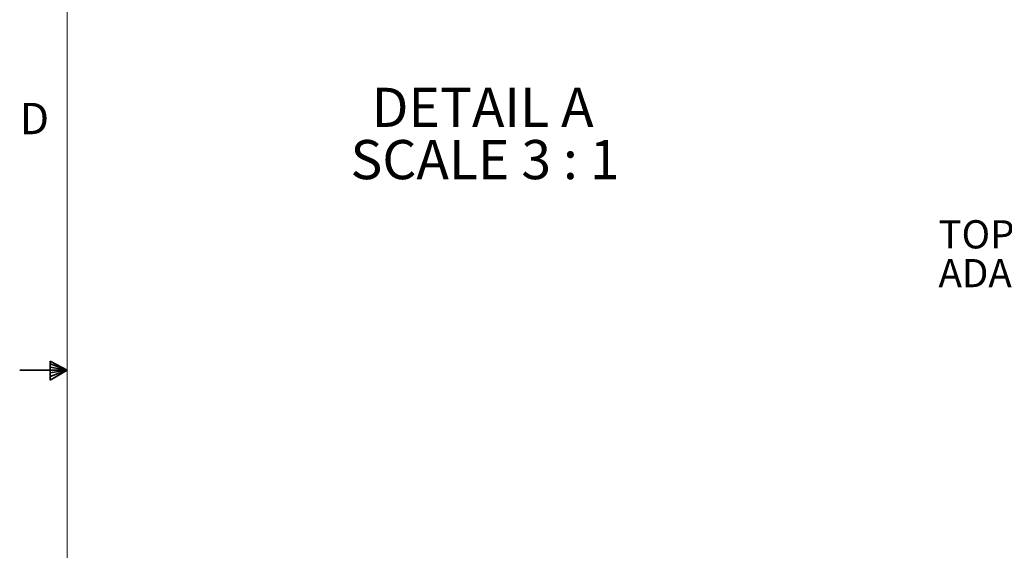
# Model space of a CAD drawing. Units: inches. Extents: x 2 to 154, y 1 to 99.
# Drawn here: x 2 to 35, y 44 to 62 of the extents above; entities that cross this region are included whole.
import ezdxf

# ---------------------------------------------------------------- set-up
doc = ezdxf.new("R2010")
doc.units = ezdxf.units.IN
doc.header["$MEASUREMENT"] = 0
doc.layers.add('SLD-0', color=7, linetype='Continuous')
doc.styles.add('SLDTEXTSTYLE0', font='TXT', dxfattribs={"width": 0.75})
doc.styles.add('SLDTEXTSTYLE4', font='TXT', dxfattribs={"width": 0.681818})

# ---------------------------------------------------------------- blocks, each defined once
blk = doc.blocks.new('SW_NOTE_0_47')
at = {"layer": 'SLD-0', "color": 0, "insert": (3.52, 1.678), "char_height": 1.3021, "attachment_point": 2, "style": 'SLDTEXTSTYLE0'}
blk.add_mtext('DETAIL A', dxfattribs=at)
blk = doc.blocks.new('SW_NOTE_0_48')
at = {"layer": 'SLD-0', "color": 0, "insert": (4.517, 1.678), "char_height": 1.30208, "attachment_point": 2, "style": 'SLDTEXTSTYLE4'}
blk.add_mtext('SCALE 3 : 1', dxfattribs=at)
blk = doc.blocks.new('SW_NOTE_10')
at = {"layer": 'SLD-0', "color": 7}
for name, p in [('SW_NOTE_0_47', (0.189, -0.02)), ('SW_NOTE_0_48', (-0.73, -1.757))]:
    blk.add_blockref(name, p, dxfattribs=at)
blk = doc.blocks.new('SW_NOTE_0_78')
at = {"layer": 'SLD-0', "color": 0, "char_height": 0.9375, "attachment_point": 1, "style": 'SLDTEXTSTYLE0'}
for s, insert in [('TOP 0-45', (-10.347, 1.717)), ('%%d', (-5.149, 1.717)), ('ANGLE', (-4.202, 1.717)), ('ADAPTER TUBE', (-10.347, 0.427))]:
    blk.add_mtext(s, dxfattribs=dict(at, insert=insert))

msp = doc.modelspace()

# ---------------------------------------------------------------- linework, layer by layer
at = {"layer": 'SLD-0', "color": 7, "linetype": 'Continuous', "lineweight": 18}
msp.add_line((3.435, 97.171), (3.435, 2.671), dxfattribs=at)
at = {"layer": 'SLD-0', "color": 7, "linetype": 'Continuous', "lineweight": 35}
for p, q in [((2.877, 50.216), (2.877, 49.591)), ((3.435, 49.921), (2.877, 50.216)), ((2.877, 50.133), (3.435, 49.921)), ((3.435, 49.921), (1.86, 49.921)), ((2.877, 50.025), (3.435, 49.921)), ((2.877, 49.591), (3.435, 49.921)), ((2.877, 49.714), (3.435, 49.921)), ((2.877, 49.834), (3.435, 49.921))]:
    msp.add_line(p, q, dxfattribs=at)

# ---------------------------------------------------------------- block references
at = {"color": 7, "linetype": 'Continuous'}
msp.add_blockref('SW_NOTE_10', (13.54, 57.653), dxfattribs=at)
at = {"layer": 'SLD-0'}
msp.add_blockref('SW_NOTE_0_78', (42.751, 53.19), dxfattribs=at)

# ---------------------------------------------------------------- texts
at = {"layer": 'SLD-0', "color": 7, "insert": (1.86, 58.809), "char_height": 1.042, "attachment_point": 1, "style": 'SLDTEXTSTYLE0'}
msp.add_mtext('D', dxfattribs=at)
msp.add_mtext('D', dxfattribs=at)

doc.saveas('drawing.dxf')
